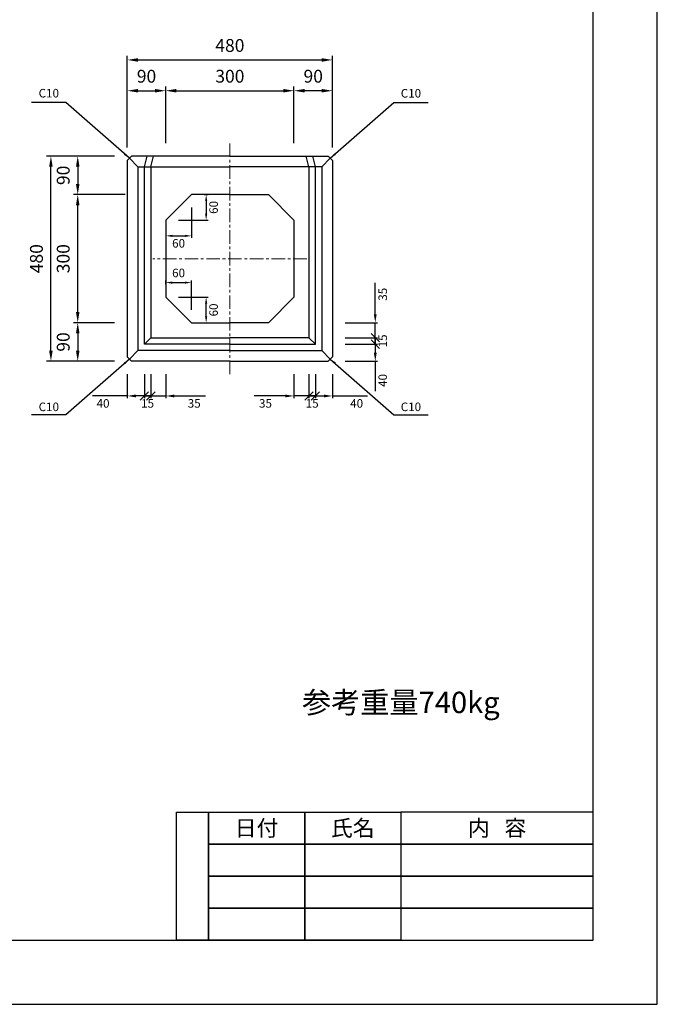
# Model space of a CAD drawing. Units: millimetres. Extents: x 269 to 6569, y 200 to 4655.
# Drawn here: x 5078 to 6569, y 200 to 2505 of the extents above; entities that cross this region are included whole.
import ezdxf

# ---------------------------------------------------------------- set-up
doc = ezdxf.new("R2010")
doc.units = ezdxf.units.MM
doc.linetypes.add('CENTER', pattern=[50.8, 31.75, -6.35, 6.35, -6.35])
doc.layers.get('0').update_dxf_attribs({"color": 6})
doc.layers.get('DEFPOINTS').update_dxf_attribs({"color": 1})
doc.layers.add('センター', color=4, linetype='CENTER', lineweight=15)
doc.layers.add('寸法', color=7, linetype='Continuous', lineweight=15)
for name, color, linetype in [('全体文字', 7, 'Continuous'), ('図', 7, 'Continuous'), ('図文字', 7, 'Continuous'), ('外枠', 7, 'Continuous')]:
    doc.layers.add(name, color=color, linetype=linetype)
doc.styles.get("Standard").update_dxf_attribs({"font": 'txt.shx', "bigfont": 'extfont2.shx'})
doc.dimstyles.new('ISO-25', dxfattribs={"dimtxt": 2.5, "dimasz": 2.5, "dimexe": 1.25, "dimexo": 0.625, "dimtad": 2, "dimtxsty": 'Standard', "dimcen": 2.5, "dimadec": 0, "dimazin": 0, "dimtfac": 1, "dimtmove": 0, "dimatfit": 3, "dimfxl": 0, "dimarcsym": 0})

# ---------------------------------------------------------------- blocks, each defined once
blk = doc.blocks.new('*D49')
at = {"layer": 'DEFPOINTS', "color": 0}
for p in [(5769.4, 1705.3), (5809.4, 1705.3), (5769.4, 1624)]:
    blk.add_point(p, dxfattribs=at)
at = {"layer": '寸法', "color": 0, "lineweight": -2}
for p, q in [((5769.4, 1675.3), (5769.4, 1619)), ((5809.4, 1675.3), (5809.4, 1619)), ((5769.4, 1624), (5789.4, 1624)), ((5809.4, 1624), (5891, 1624))]:
    blk.add_line(p, q, dxfattribs=at)
at = {"layer": '寸法', "color": 0}
blk.add_solid([(5789.4, 1627.3), (5789.4, 1620.7), (5809.4, 1624)], dxfattribs=at)
at = {"layer": '寸法', "color": 0, "insert": (5866, 1604), "char_height": 20, "attachment_point": 5}
blk.add_mtext('40', dxfattribs=at)
blk = doc.blocks.new('_None')
blk = doc.blocks.new('_Oblique')
at = {"color": 0, "linetype": 'ByBlock', "lineweight": -2}
blk.add_line((-0.5, -0.5), (0.5, 0.5), dxfattribs=at)
blk = doc.blocks.new('*D50')
at = {"layer": 'DEFPOINTS', "color": 0}
for p in [(5754.4, 1705.3), (5769.4, 1705.3), (5754.4, 1624)]:
    blk.add_point(p, dxfattribs=at)
at = {"layer": '寸法', "color": 0, "lineweight": -2}
for p, q in [((5754.4, 1675.3), (5754.4, 1619)), ((5769.4, 1675.3), (5769.4, 1619)), ((5754.4, 1624), (5734.4, 1624)), ((5769.4, 1624), (5754.4, 1624)), ((5769.4, 1624), (5789.4, 1624))]:
    blk.add_line(p, q, dxfattribs=at)
at = {"layer": '寸法', "color": 0, "lineweight": -2, "xscale": 20, "yscale": 20, "zscale": 20}
blk.add_blockref('_Oblique', (5754.4, 1624), dxfattribs=at)
at = {"layer": '寸法', "color": 0, "lineweight": -2, "xscale": 20, "yscale": 20, "zscale": 20, "rotation": 180}
blk.add_blockref('_Oblique', (5769.4, 1624), dxfattribs=at)
at = {"layer": '寸法', "color": 0, "insert": (5761.9, 1604), "char_height": 20, "attachment_point": 5}
blk.add_mtext('15', dxfattribs=at)
blk = doc.blocks.new('*D51')
at = {"layer": 'DEFPOINTS', "color": 0}
for p in [(5719.4, 1705.3), (5754.4, 1705.3), (5719.4, 1624)]:
    blk.add_point(p, dxfattribs=at)
at = {"layer": '寸法', "color": 0, "lineweight": -2}
for p, q in [((5719.4, 1675.3), (5719.4, 1619)), ((5754.4, 1675.3), (5754.4, 1619)), ((5699.4, 1624), (5626, 1624)), ((5754.4, 1624), (5719.4, 1624)), ((5754.4, 1624), (5774.4, 1624))]:
    blk.add_line(p, q, dxfattribs=at)
at = {"layer": '寸法', "color": 0}
blk.add_solid([(5699.4, 1627.3), (5699.4, 1620.7), (5719.4, 1624)], dxfattribs=at)
at = {"layer": '寸法', "color": 0, "insert": (5652.7, 1604), "char_height": 20, "attachment_point": 5}
blk.add_mtext('35', dxfattribs=at)
blk = doc.blocks.new('*D52')
at = {"layer": 'DEFPOINTS', "color": 0}
for p in [(5809.4, 1745.3), (5909.6, 1745.3), (5809.4, 1705.3)]:
    blk.add_point(p, dxfattribs=at)
at = {"layer": '寸法', "color": 0, "lineweight": -2}
for p, q in [((5839.4, 1745.3), (5914.6, 1745.3)), ((5909.6, 1745.3), (5909.6, 1725.3)), ((5839.4, 1705.3), (5914.6, 1705.3)), ((5909.6, 1705.3), (5909.6, 1635.3))]:
    blk.add_line(p, q, dxfattribs=at)
at = {"layer": '寸法', "color": 0}
blk.add_solid([(5906.2, 1725.3), (5912.9, 1725.3), (5909.6, 1705.3)], dxfattribs=at)
at = {"layer": '寸法', "color": 0, "insert": (5929.6, 1660.3), "char_height": 20, "attachment_point": 5, "rotation": 90}
blk.add_mtext('40', dxfattribs=at)
blk = doc.blocks.new('*D53')
at = {"layer": 'DEFPOINTS', "color": 0}
for p in [(5809.4, 1760.3), (5909.6, 1760.3), (5809.4, 1745.3)]:
    blk.add_point(p, dxfattribs=at)
at = {"layer": '寸法', "color": 0, "lineweight": -2}
for p, q in [((5909.6, 1760.3), (5909.6, 1780.3)), ((5839.4, 1760.3), (5914.6, 1760.3)), ((5909.6, 1745.3), (5909.6, 1760.3)), ((5839.4, 1745.3), (5914.6, 1745.3)), ((5909.6, 1745.3), (5909.6, 1725.3))]:
    blk.add_line(p, q, dxfattribs=at)
at = {"layer": '寸法', "color": 0, "lineweight": -2, "xscale": 20, "yscale": 20, "zscale": 20}
for p, rotation in [((5909.6, 1760.3), 270), ((5909.6, 1745.3), 90)]:
    blk.add_blockref('_Oblique', p, dxfattribs=dict(at, rotation=rotation))
at = {"layer": '寸法', "color": 0, "insert": (5929.6, 1752.8), "char_height": 20, "attachment_point": 5, "rotation": 90}
blk.add_mtext('15', dxfattribs=at)
blk = doc.blocks.new('*D54')
at = {"layer": 'DEFPOINTS', "color": 0}
for p in [(5809.4, 1795.3), (5909.6, 1795.3), (5809.4, 1760.3)]:
    blk.add_point(p, dxfattribs=at)
at = {"layer": '寸法', "color": 0, "lineweight": -2}
for p, q in [((5909.6, 1815.3), (5909.6, 1888.6)), ((5839.4, 1795.3), (5914.6, 1795.3)), ((5909.6, 1760.3), (5909.6, 1795.3)), ((5839.4, 1760.3), (5914.6, 1760.3)), ((5909.6, 1760.3), (5909.6, 1740.3))]:
    blk.add_line(p, q, dxfattribs=at)
at = {"layer": '寸法', "color": 0}
blk.add_solid([(5906.2, 1815.3), (5912.9, 1815.3), (5909.6, 1795.3)], dxfattribs=at)
at = {"layer": '寸法', "color": 0, "insert": (5929.6, 1862), "char_height": 20, "attachment_point": 5, "rotation": 90}
blk.add_mtext('35', dxfattribs=at)
blk = doc.blocks.new('*D55')
at = {"layer": 'DEFPOINTS', "color": 0}
for p in [(5329.4, 1705.3), (5369.4, 1705.3), (5369.4, 1624)]:
    blk.add_point(p, dxfattribs=at)
at = {"layer": '寸法', "color": 0, "lineweight": -2}
for p, q in [((5329.4, 1675.3), (5329.4, 1619)), ((5369.4, 1675.3), (5369.4, 1619)), ((5329.4, 1624), (5247.7, 1624)), ((5369.4, 1624), (5349.4, 1624))]:
    blk.add_line(p, q, dxfattribs=at)
at = {"layer": '寸法', "color": 0}
blk.add_solid([(5349.4, 1627.3), (5349.4, 1620.7), (5329.4, 1624)], dxfattribs=at)
at = {"layer": '寸法', "color": 0, "insert": (5272.7, 1604), "char_height": 20, "attachment_point": 5}
blk.add_mtext('40', dxfattribs=at)
blk = doc.blocks.new('*D56')
at = {"layer": 'DEFPOINTS', "color": 0}
for p in [(5369.4, 1705.3), (5384.4, 1705.3), (5384.4, 1624)]:
    blk.add_point(p, dxfattribs=at)
at = {"layer": '寸法', "color": 0, "lineweight": -2}
for p, q in [((5369.4, 1675.3), (5369.4, 1619)), ((5384.4, 1675.3), (5384.4, 1619)), ((5369.4, 1624), (5349.4, 1624)), ((5369.4, 1624), (5384.4, 1624)), ((5384.4, 1624), (5404.4, 1624))]:
    blk.add_line(p, q, dxfattribs=at)
at = {"layer": '寸法', "color": 0, "lineweight": -2, "xscale": 20, "yscale": 20, "zscale": 20}
blk.add_blockref('_Oblique', (5369.4, 1624), dxfattribs=at)
at = {"layer": '寸法', "color": 0, "lineweight": -2, "xscale": 20, "yscale": 20, "zscale": 20, "rotation": 180}
blk.add_blockref('_Oblique', (5384.4, 1624), dxfattribs=at)
at = {"layer": '寸法', "color": 0, "insert": (5376.9, 1604), "char_height": 20, "attachment_point": 5}
blk.add_mtext('15', dxfattribs=at)
blk = doc.blocks.new('*D57')
at = {"layer": 'DEFPOINTS', "color": 0}
for p in [(5384.4, 1705.3), (5419.4, 1705.3), (5419.4, 1624)]:
    blk.add_point(p, dxfattribs=at)
at = {"layer": '寸法', "color": 0, "lineweight": -2}
for p, q in [((5384.4, 1675.3), (5384.4, 1619)), ((5419.4, 1675.3), (5419.4, 1619)), ((5384.4, 1624), (5364.4, 1624)), ((5384.4, 1624), (5419.4, 1624)), ((5439.4, 1624), (5512.7, 1624))]:
    blk.add_line(p, q, dxfattribs=at)
at = {"layer": '寸法', "color": 0}
blk.add_solid([(5439.4, 1627.3), (5439.4, 1620.7), (5419.4, 1624)], dxfattribs=at)
at = {"layer": '寸法', "color": 0, "insert": (5486, 1604), "char_height": 20, "attachment_point": 5}
blk.add_mtext('35', dxfattribs=at)
blk = doc.blocks.new('*D60')
at = {"layer": 'DEFPOINTS', "color": 0}
for p in [(5213.4, 2095.3), (5354.4, 2095.3), (5329.4, 1795.3)]:
    blk.add_point(p, dxfattribs=at)
at = {"layer": '寸法', "color": 0, "lineweight": -2}
for p, q in [((5324.4, 2095.3), (5203.4, 2095.3)), ((5213.4, 1820.3), (5213.4, 2070.3)), ((5299.4, 1795.3), (5203.4, 1795.3))]:
    blk.add_line(p, q, dxfattribs=at)
at = {"layer": '寸法', "color": 0}
for points in [[(5209.3, 2070.3), (5217.6, 2070.3), (5213.4, 2095.3)], [(5209.3, 1820.3), (5217.6, 1820.3), (5213.4, 1795.3)]]:
    blk.add_solid(points, dxfattribs=at)
at = {"layer": '寸法', "color": 0, "insert": (5183.4, 1945.3), "char_height": 30, "attachment_point": 5, "rotation": 90}
blk.add_mtext('300', dxfattribs=at)
blk = doc.blocks.new('*D61')
at = {"layer": 'DEFPOINTS', "color": 0}
for p in [(5719.4, 2338.4), (5419.4, 2185.3), (5719.4, 2185.3)]:
    blk.add_point(p, dxfattribs=at)
at = {"layer": '寸法', "color": 0, "lineweight": -2}
for p, q in [((5419.4, 2215.3), (5419.4, 2348.4)), ((5444.4, 2338.4), (5694.4, 2338.4)), ((5719.4, 2215.3), (5719.4, 2348.4))]:
    blk.add_line(p, q, dxfattribs=at)
at = {"layer": '寸法', "color": 0}
for points in [[(5444.4, 2342.5), (5444.4, 2334.2), (5419.4, 2338.4)], [(5694.4, 2342.5), (5694.4, 2334.2), (5719.4, 2338.4)]]:
    blk.add_solid(points, dxfattribs=at)
at = {"layer": '寸法', "color": 0, "insert": (5569.4, 2368.4), "char_height": 30, "attachment_point": 5}
blk.add_mtext('300', dxfattribs=at)
blk = doc.blocks.new('*D62')
at = {"layer": 'DEFPOINTS', "color": 0}
for p in [(5809.4, 2410.4), (5329.4, 2175.3), (5809.4, 2175.3)]:
    blk.add_point(p, dxfattribs=at)
at = {"layer": '寸法', "color": 0, "lineweight": -2}
for p, q in [((5329.4, 2205.3), (5329.4, 2420.4)), ((5809.4, 2205.3), (5809.4, 2420.4)), ((5354.4, 2410.4), (5784.4, 2410.4))]:
    blk.add_line(p, q, dxfattribs=at)
at = {"layer": '寸法', "color": 0}
for points in [[(5354.4, 2414.5), (5354.4, 2406.2), (5329.4, 2410.4)], [(5784.4, 2414.5), (5784.4, 2406.2), (5809.4, 2410.4)]]:
    blk.add_solid(points, dxfattribs=at)
at = {"layer": '寸法', "color": 0, "insert": (5569.4, 2440.4), "char_height": 30, "attachment_point": 5}
blk.add_mtext('480', dxfattribs=at)
blk = doc.blocks.new('*D63')
at = {"layer": 'DEFPOINTS', "color": 0}
for p in [(5150.7, 2185.3), (5329.4, 2185.3), (5329.4, 1705.3)]:
    blk.add_point(p, dxfattribs=at)
at = {"layer": '寸法', "color": 0, "lineweight": -2}
for p, q in [((5299.4, 2185.3), (5140.7, 2185.3)), ((5150.7, 1730.3), (5150.7, 2160.3)), ((5299.4, 1705.3), (5140.7, 1705.3))]:
    blk.add_line(p, q, dxfattribs=at)
at = {"layer": '寸法', "color": 0}
for points in [[(5146.5, 2160.3), (5154.8, 2160.3), (5150.7, 2185.3)], [(5146.5, 1730.3), (5154.8, 1730.3), (5150.7, 1705.3)]]:
    blk.add_solid(points, dxfattribs=at)
at = {"layer": '寸法', "color": 0, "insert": (5120.7, 1945.3), "char_height": 30, "attachment_point": 5, "rotation": 90}
blk.add_mtext('480', dxfattribs=at)
blk = doc.blocks.new('*D64')
at = {"layer": 'DEFPOINTS', "color": 0}
for p in [(5329.4, 2185.3), (5213.4, 2095.3), (5329.4, 2095.3)]:
    blk.add_point(p, dxfattribs=at)
at = {"layer": '寸法', "color": 0, "lineweight": -2}
for p, q in [((5299.4, 2185.3), (5203.4, 2185.3)), ((5213.4, 2160.3), (5213.4, 2120.3)), ((5299.4, 2095.3), (5203.4, 2095.3))]:
    blk.add_line(p, q, dxfattribs=at)
at = {"layer": '寸法', "color": 0}
for points in [[(5209.3, 2160.3), (5217.6, 2160.3), (5213.4, 2185.3)], [(5209.3, 2120.3), (5217.6, 2120.3), (5213.4, 2095.3)]]:
    blk.add_solid(points, dxfattribs=at)
at = {"layer": '寸法', "color": 0, "insert": (5183.4, 2140.3), "char_height": 30, "attachment_point": 5, "rotation": 90}
blk.add_mtext('90', dxfattribs=at)
blk = doc.blocks.new('*D58')
at = {"layer": 'DEFPOINTS', "color": 0}
for p in [(5329.4, 1795.3), (5213.4, 1705.3), (5329.4, 1705.3)]:
    blk.add_point(p, dxfattribs=at)
at = {"layer": '寸法', "color": 0, "lineweight": -2}
for p, q in [((5299.4, 1795.3), (5203.4, 1795.3)), ((5213.4, 1770.3), (5213.4, 1730.3)), ((5299.4, 1705.3), (5203.4, 1705.3))]:
    blk.add_line(p, q, dxfattribs=at)
at = {"layer": '寸法', "color": 0}
for points in [[(5209.3, 1770.3), (5217.6, 1770.3), (5213.4, 1795.3)], [(5209.3, 1730.3), (5217.6, 1730.3), (5213.4, 1705.3)]]:
    blk.add_solid(points, dxfattribs=at)
at = {"layer": '寸法', "color": 0, "insert": (5183.4, 1750.3), "char_height": 30, "attachment_point": 5, "rotation": 90}
blk.add_mtext('90', dxfattribs=at)
blk = doc.blocks.new('*D65')
at = {"layer": 'DEFPOINTS', "color": 0}
for p in [(5419.4, 2338.4), (5329.4, 2185.3), (5419.4, 2185.3)]:
    blk.add_point(p, dxfattribs=at)
at = {"layer": '寸法', "color": 0, "lineweight": -2}
for p, q in [((5329.4, 2215.3), (5329.4, 2348.4)), ((5354.4, 2338.4), (5394.4, 2338.4)), ((5419.4, 2215.3), (5419.4, 2348.4))]:
    blk.add_line(p, q, dxfattribs=at)
at = {"layer": '寸法', "color": 0}
for points in [[(5354.4, 2342.5), (5354.4, 2334.2), (5329.4, 2338.4)], [(5394.4, 2342.5), (5394.4, 2334.2), (5419.4, 2338.4)]]:
    blk.add_solid(points, dxfattribs=at)
at = {"layer": '寸法', "color": 0, "insert": (5374.4, 2368.4), "char_height": 30, "attachment_point": 5}
blk.add_mtext('90', dxfattribs=at)
blk = doc.blocks.new('*D59')
at = {"layer": 'DEFPOINTS', "color": 0}
for p in [(5719.4, 2338.4), (5719.4, 2185.3), (5809.4, 2185.3)]:
    blk.add_point(p, dxfattribs=at)
at = {"layer": '寸法', "color": 0, "lineweight": -2}
for p, q in [((5719.4, 2215.3), (5719.4, 2348.4)), ((5784.4, 2338.4), (5744.4, 2338.4)), ((5809.4, 2215.3), (5809.4, 2348.4))]:
    blk.add_line(p, q, dxfattribs=at)
at = {"layer": '寸法', "color": 0}
for points in [[(5744.4, 2342.5), (5744.4, 2334.2), (5719.4, 2338.4)], [(5784.4, 2342.5), (5784.4, 2334.2), (5809.4, 2338.4)]]:
    blk.add_solid(points, dxfattribs=at)
at = {"layer": '寸法', "color": 0, "insert": (5764.4, 2368.4), "char_height": 30, "attachment_point": 5}
blk.add_mtext('90', dxfattribs=at)
blk = doc.blocks.new('*D68')
at = {"layer": 'DEFPOINTS', "color": 0}
for p in [(5479.4, 2095.3), (5419.4, 2035.3), (5479.4, 1998.7)]:
    blk.add_point(p, dxfattribs=at)
at = {"layer": '寸法', "color": 0, "lineweight": -2}
for p, q in [((5479.4, 2065.3), (5479.4, 1993.7)), ((5419.4, 2005.3), (5419.4, 1993.7)), ((5434.4, 1998.7), (5464.4, 1998.7))]:
    blk.add_line(p, q, dxfattribs=at)
at = {"layer": '寸法', "color": 0}
for points in [[(5434.4, 2001.2), (5434.4, 1996.2), (5419.4, 1998.7)], [(5464.4, 2001.2), (5464.4, 1996.2), (5479.4, 1998.7)]]:
    blk.add_solid(points, dxfattribs=at)
at = {"layer": '寸法', "color": 0, "insert": (5449.4, 1978.7), "char_height": 20, "attachment_point": 5}
blk.add_mtext('60', dxfattribs=at)
blk = doc.blocks.new('*D69')
at = {"layer": 'DEFPOINTS', "color": 0}
for p in [(5479.4, 2095.3), (5419.4, 2035.3), (5513.9, 2035.3)]:
    blk.add_point(p, dxfattribs=at)
at = {"layer": '寸法', "color": 0, "lineweight": -2}
for p, q in [((5509.4, 2095.3), (5518.9, 2095.3)), ((5513.9, 2080.3), (5513.9, 2050.3)), ((5449.4, 2035.3), (5518.9, 2035.3))]:
    blk.add_line(p, q, dxfattribs=at)
at = {"layer": '寸法', "color": 0}
for points in [[(5511.4, 2080.3), (5516.4, 2080.3), (5513.9, 2095.3)], [(5511.4, 2050.3), (5516.4, 2050.3), (5513.9, 2035.3)]]:
    blk.add_solid(points, dxfattribs=at)
at = {"layer": '寸法', "color": 0, "insert": (5533.9, 2065.3), "char_height": 20, "attachment_point": 5, "rotation": 90}
blk.add_mtext('60', dxfattribs=at)
blk = doc.blocks.new('*D70')
at = {"layer": 'DEFPOINTS', "color": 0}
for p in [(5479.4, 1889.3), (5419.4, 1855.3), (5479.4, 1795.3)]:
    blk.add_point(p, dxfattribs=at)
at = {"layer": '寸法', "color": 0, "lineweight": -2}
for p, q in [((5419.4, 1885.3), (5419.4, 1894.3)), ((5479.4, 1825.3), (5479.4, 1894.3)), ((5434.4, 1889.3), (5464.4, 1889.3))]:
    blk.add_line(p, q, dxfattribs=at)
at = {"layer": '寸法', "color": 0}
for points in [[(5434.4, 1891.8), (5434.4, 1886.8), (5419.4, 1889.3)], [(5464.4, 1891.8), (5464.4, 1886.8), (5479.4, 1889.3)]]:
    blk.add_solid(points, dxfattribs=at)
at = {"layer": '寸法', "color": 0, "insert": (5449.4, 1909.3), "char_height": 20, "attachment_point": 5}
blk.add_mtext('60', dxfattribs=at)
blk = doc.blocks.new('*D71')
at = {"layer": 'DEFPOINTS', "color": 0}
for p in [(5419.4, 1855.3), (5513.9, 1855.3), (5479.4, 1795.3)]:
    blk.add_point(p, dxfattribs=at)
at = {"layer": '寸法', "color": 0, "lineweight": -2}
for p, q in [((5449.4, 1855.3), (5518.9, 1855.3)), ((5513.9, 1810.3), (5513.9, 1840.3)), ((5509.4, 1795.3), (5518.9, 1795.3))]:
    blk.add_line(p, q, dxfattribs=at)
at = {"layer": '寸法', "color": 0}
for points in [[(5511.4, 1840.3), (5516.4, 1840.3), (5513.9, 1855.3)], [(5511.4, 1810.3), (5516.4, 1810.3), (5513.9, 1795.3)]]:
    blk.add_solid(points, dxfattribs=at)
at = {"layer": '寸法', "color": 0, "insert": (5533.9, 1825.3), "char_height": 20, "attachment_point": 5, "rotation": 90}
blk.add_mtext('60', dxfattribs=at)

msp = doc.modelspace()

# ---------------------------------------------------------------- linework, layer by layer
at = {"layer": 'DEFPOINTS'}
msp.add_lwpolyline([(269.382, 200.288), (6569.382, 200.288), (6569.382, 4655.288), (269.382, 4655.288)], close=True, dxfattribs=at)
at = {"layer": 'センター'}
for p, q in [((5569.382, 1675.288), (5569.382, 2215.288)), ((5749.382, 1945.288), (5389.382, 1945.288))]:
    msp.add_line(p, q, dxfattribs=at)
at = {"layer": '全体文字'}
for points in [[(5519.382, 350.288), (5444.382, 350.288), (5444.382, 650.288), (5519.382, 650.288)], [(5744.382, 575.288), (5519.382, 575.288), (5519.382, 650.288), (5744.382, 650.288)], [(5969.382, 575.288), (5744.382, 575.288), (5744.382, 650.288), (5969.382, 650.288)], [(5969.382, 575.288), (6419.382, 575.288), (6419.382, 650.288), (5969.382, 650.288)], [(5744.382, 500.288), (5519.382, 500.288), (5519.382, 575.288), (5744.382, 575.288)], [(5969.382, 500.288), (5744.382, 500.288), (5744.382, 575.288), (5969.382, 575.288)], [(5969.382, 500.288), (6419.382, 500.288), (6419.382, 575.288), (5969.382, 575.288)], [(5744.382, 425.288), (5519.382, 425.288), (5519.382, 500.288), (5744.382, 500.288)], [(5969.382, 425.288), (5744.382, 425.288), (5744.382, 500.288), (5969.382, 500.288)], [(5969.382, 425.288), (6419.382, 425.288), (6419.382, 500.288), (5969.382, 500.288)], [(5744.382, 350.288), (5519.382, 350.288), (5519.382, 425.288), (5744.382, 425.288)], [(5969.382, 350.288), (5744.382, 350.288), (5744.382, 425.288), (5969.382, 425.288)], [(5969.382, 350.288), (6419.382, 350.288), (6419.382, 425.288), (5969.382, 425.288)]]:
    msp.add_lwpolyline(points, close=True, dxfattribs=at)
at = {"layer": '図'}
for p, q in [((5339.382, 2185.288), (5329.382, 2175.288)), ((5329.382, 2175.288), (5329.382, 1715.288)), ((5354.382, 2160.288), (5334.382, 2180.288)), ((5569.382, 2185.288), (5339.382, 2185.288)), ((5369.382, 2160.288), (5375.562, 2185.288)), ((5384.382, 2160.288), (5390.562, 2185.288)), ((5569.382, 2185.288), (5799.382, 2185.288)), ((5754.382, 2160.288), (5748.201, 2185.288)), ((5769.382, 2160.288), (5763.201, 2185.288)), ((5784.382, 2160.288), (5804.382, 2180.288)), ((5799.382, 2185.288), (5809.382, 2175.288)), ((5809.382, 2175.288), (5809.382, 1715.288)), ((5354.382, 2160.288), (5354.382, 1730.288)), ((5354.382, 2160.288), (5569.382, 2160.288)), ((5369.382, 1745.288), (5369.382, 2160.288)), ((5384.382, 2160.288), (5384.382, 1760.288)), ((5784.382, 2160.288), (5569.382, 2160.288)), ((5754.382, 2160.288), (5754.382, 1760.288)), ((5769.382, 1745.288), (5769.382, 2160.288)), ((5784.382, 2160.288), (5784.382, 1730.288)), ((5479.382, 2095.288), (5419.382, 2035.288)), ((5569.382, 2095.288), (5479.382, 2095.288)), ((5569.382, 2095.288), (5659.382, 2095.288)), ((5659.382, 2095.288), (5719.382, 2035.288)), ((5419.382, 2035.288), (5419.382, 1855.288)), ((5719.382, 2035.288), (5719.382, 1855.288)), ((5419.382, 1855.288), (5479.382, 1795.288)), ((5719.382, 1855.288), (5659.382, 1795.288)), ((5479.382, 1795.288), (5569.382, 1795.288)), ((5659.382, 1795.288), (5569.382, 1795.288)), ((5384.382, 1760.288), (5369.382, 1745.288)), ((5384.382, 1760.288), (5569.382, 1760.288)), ((5754.382, 1760.288), (5569.382, 1760.288)), ((5754.382, 1760.288), (5769.382, 1745.288)), ((5354.382, 1730.288), (5334.382, 1710.288)), ((5569.382, 1730.288), (5354.382, 1730.288)), ((5569.382, 1745.288), (5369.382, 1745.288)), ((5569.382, 1745.288), (5769.382, 1745.288)), ((5569.382, 1730.288), (5784.382, 1730.288)), ((5784.382, 1730.288), (5804.382, 1710.288)), ((5339.382, 1705.288), (5329.382, 1715.288)), ((5569.382, 1705.288), (5339.382, 1705.288)), ((5569.382, 1705.288), (5799.382, 1705.288)), ((5799.382, 1705.288), (5809.382, 1715.288))]:
    msp.add_line(p, q, dxfattribs=at)
at = {"layer": '外枠'}
msp.add_lwpolyline([(569.382, 350.288), (6419.382, 350.288), (6419.382, 4505.288), (569.382, 4505.288)], close=True, dxfattribs=at)

# ---------------------------------------------------------------- texts
at = {"layer": '全体文字', "char_height": 37.5, "attachment_point": 5}
for s, insert, width in [('{\\fHGSeikaishotaiPRO|b0|i0|c128|p66;日付}', (5631.882, 612.788), 225), ('{\\fHGSeikaishotaiPRO|b0|i0|c128|p66;氏名}', (5856.882, 612.788), 225), ('{\\fHGSeikaishotaiPRO|b0|i0|c128|p66;内   容}', (6194.382, 612.788), 450)]:
    msp.add_mtext(s, dxfattribs=dict(at, insert=insert, width=width))
at = {"layer": '図文字', "insert": (5969.382, 900.288), "char_height": 50, "width": 900, "attachment_point": 5}
msp.add_mtext('参考重量740kg', dxfattribs=at)
at = {"layer": '寸法', "char_height": 20, "width": 80.33584, "attachment_point": 5}
for insert in [(5145.805, 2330.034), (5992.959, 2329.803), (5145.805, 1595.966), (5992.959, 1595.966)]:
    msp.add_mtext('C10', dxfattribs=dict(at, insert=insert))

# ---------------------------------------------------------------- dimensions: what is measured, and where the dimension line sits
at = {"layer": '寸法'}
for base, p1, p2, override, picture, middle in [((5809.382, 2410.362), (5329.382, 2175.288), (5809.382, 2175.288), {"dimtxt": 30, "dimasz": 25, "dimexe": 10, "dimexo": 30, "dimgap": 15}, '*D62', (5569.382, 2440.362)), ((5419.382, 2338.379), (5329.382, 2185.288), (5419.382, 2185.288), {"dimtxt": 30, "dimasz": 25, "dimexe": 10, "dimexo": 30, "dimgap": 15}, '*D65', (5374.382, 2368.379)), ((5719.382, 2338.379), (5419.382, 2185.288), (5719.382, 2185.288), {"dimtxt": 30, "dimasz": 25, "dimexe": 10, "dimexo": 30, "dimgap": 15}, '*D61', (5569.382, 2368.379)), ((5719.382, 1623.985), (5754.382, 1705.288), (5719.382, 1705.288), {"dimtxt": 20, "dimasz": 20, "dimexe": 5, "dimexo": 30, "dimgap": 10, "dimblk1": 'None', "dimsah": 1}, '*D51', (5652.715, 1603.985))]:
    dim = msp.add_linear_dim(base=base, p1=p1, p2=p2, dimstyle='ISO-25', override=override, dxfattribs=at)
    dim.commit()
    dim.dimension.update_dxf_attribs({"geometry": picture, "text_midpoint": middle})
for base, p1, p2, angle, override, picture, middle in [((5719.382, 2338.379), (5809.382, 2185.288), (5719.382, 2185.288), 180, {"dimtxt": 30, "dimasz": 25, "dimexe": 10, "dimexo": 30, "dimgap": 15}, '*D59', (5764.382, 2368.379)), ((5150.667, 2185.288), (5329.382, 1705.288), (5329.382, 2185.288), 90, {"dimtxt": 30, "dimasz": 25, "dimexe": 10, "dimexo": 30, "dimgap": 15}, '*D63', (5120.667, 1945.288)), ((5213.423, 2095.288), (5329.382, 2185.288), (5329.382, 2095.288), 90, {"dimtxt": 30, "dimasz": 25, "dimexe": 10, "dimexo": 30, "dimgap": 15}, '*D64', (5183.423, 2140.288)), ((5213.423, 2095.288), (5329.382, 1795.288), (5354.382, 2095.288), 90, {"dimtxt": 30, "dimasz": 25, "dimexe": 10, "dimexo": 30, "dimgap": 15}, '*D60', (5183.423, 1945.288)), ((5909.565, 1795.288), (5809.382, 1760.288), (5809.382, 1795.288), 90, {"dimtxt": 20, "dimasz": 20, "dimexe": 5, "dimexo": 30, "dimgap": 10, "dimblk1": 'None', "dimsah": 1}, '*D54', (5929.565, 1861.955)), ((5213.423, 1705.288), (5329.382, 1795.288), (5329.382, 1705.288), 90, {"dimtxt": 30, "dimasz": 25, "dimexe": 10, "dimexo": 30, "dimgap": 15}, '*D58', (5183.423, 1750.288)), ((5419.382, 1623.985), (5384.382, 1705.288), (5419.382, 1705.288), 180, {"dimtxt": 20, "dimasz": 20, "dimexe": 5, "dimexo": 30, "dimgap": 10, "dimblk1": 'None', "dimsah": 1}, '*D57', (5486.048, 1603.985))]:
    dim = msp.add_linear_dim(base=base, p1=p1, p2=p2, angle=angle, dimstyle='ISO-25', override=override, dxfattribs=at)
    dim.commit()
    dim.dimension.update_dxf_attribs({"geometry": picture, "text_midpoint": middle})
for base, p1, p2, angle, override, picture, middle in [((5479.382, 1998.71), (5419.382, 2035.288), (5479.382, 2095.288), 180, {"dimtxt": 20, "dimasz": 15, "dimexe": 5, "dimexo": 30, "dimgap": 10}, '*D68', (5449.382, 1998.71)), ((5513.867, 2035.288), (5479.382, 2095.288), (5419.382, 2035.288), 90, {"dimtxt": 20, "dimasz": 15, "dimexe": 5, "dimexo": 30, "dimgap": 10}, '*D69', (5513.867, 2065.288)), ((5479.382, 1889.303), (5419.382, 1855.288), (5479.382, 1795.288), 180, {"dimtxt": 20, "dimasz": 15, "dimexe": 5, "dimexo": 30, "dimgap": 10}, '*D70', (5449.382, 1889.303)), ((5513.867, 1855.288), (5479.382, 1795.288), (5419.382, 1855.288), 270, {"dimtxt": 20, "dimasz": 15, "dimexe": 5, "dimexo": 30, "dimgap": 10}, '*D71', (5513.867, 1825.288)), ((5909.565, 1760.288), (5809.382, 1745.288), (5809.382, 1760.288), 90, {"dimtxt": 20, "dimasz": 20, "dimexe": 5, "dimexo": 30, "dimgap": 10, "dimblk1": 'Oblique', "dimblk2": 'Oblique', "dimsah": 1}, '*D53', (5909.565, 1752.788)), ((5909.565, 1745.288), (5809.382, 1705.288), (5809.382, 1745.288), 90, {"dimtxt": 20, "dimasz": 20, "dimexe": 5, "dimexo": 30, "dimgap": 10, "dimblk2": 'None', "dimsah": 1}, '*D52', (5909.565, 1660.288)), ((5369.382, 1623.985), (5329.382, 1705.288), (5369.382, 1705.288), 180, {"dimtxt": 20, "dimasz": 20, "dimexe": 5, "dimexo": 30, "dimgap": 10, "dimblk2": 'None', "dimsah": 1}, '*D55', (5272.715, 1623.985)), ((5384.382, 1623.985), (5369.382, 1705.288), (5384.382, 1705.288), 180, {"dimtxt": 20, "dimasz": 20, "dimexe": 5, "dimexo": 30, "dimgap": 10, "dimblk1": 'Oblique', "dimblk2": 'Oblique', "dimsah": 1}, '*D56', (5376.882, 1623.985))]:
    dim = msp.add_linear_dim(base=base, p1=p1, p2=p2, angle=angle, dimstyle='ISO-25', override=override, dxfattribs=at)
    dim.commit()
    dim.dimension.update_dxf_attribs({"geometry": picture, "text_midpoint": middle, "dimtype": 160})
for base, p1, p2, override, picture, middle in [((5754.382, 1623.985), (5769.382, 1705.288), (5754.382, 1705.288), {"dimtxt": 20, "dimasz": 20, "dimexe": 5, "dimexo": 30, "dimgap": 10, "dimblk1": 'Oblique', "dimblk2": 'Oblique', "dimsah": 1}, '*D50', (5761.882, 1623.985)), ((5769.382, 1623.985), (5809.382, 1705.288), (5769.382, 1705.288), {"dimtxt": 20, "dimasz": 20, "dimexe": 5, "dimexo": 30, "dimgap": 10, "dimblk2": 'None', "dimsah": 1}, '*D49', (5866.048, 1623.985))]:
    dim = msp.add_linear_dim(base=base, p1=p1, p2=p2, dimstyle='ISO-25', override=override, dxfattribs=at)
    dim.commit()
    dim.dimension.update_dxf_attribs({"geometry": picture, "text_midpoint": middle, "dimtype": 160})

# ---------------------------------------------------------------- leaders
for points in [[(5334.382, 2180.288), (5185.973, 2310.591), (5105.637, 2310.591)], [(5804.382, 2180.288), (5952.791, 2310.591), (6033.127, 2310.591)], [(5334.382, 1710.288), (5185.973, 1579.985), (5105.637, 1579.985)], [(5804.382, 1710.288), (5952.791, 1579.985), (6033.127, 1579.985)]]:
    msp.add_leader(points, dimstyle='ISO-25', override={"dimtxt": 20, "dimasz": 15, "dimexe": 5, "dimexo": 30, "dimgap": 10}, dxfattribs=at)

doc.saveas('drawing.dxf')
